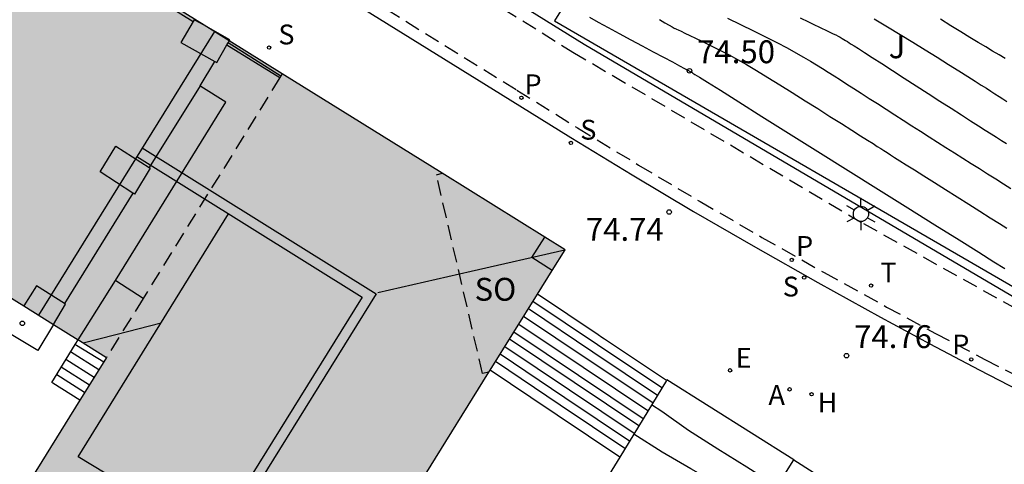
# Model space of a CAD drawing. Units: millimetres. Extents: x 584493 to 584845, y 4796039 to 4796291.
# Drawn here: x 584790 to 584823, y 4796144 to 4796158 of the extents above; entities that cross this region are included whole.
import ezdxf

# ---------------------------------------------------------------- set-up
doc = ezdxf.new("R2010")
doc.units = ezdxf.units.MM
doc.linetypes.add('TRAZOS_NORMALES', pattern=[0.75, 0.5, -0.25])
for name, color, linetype in [('020104', 34, 'Continuous'), ('020204', 9, 'Continuous'), ('020308', 9, 'Continuous'), ('060112', 1, 'TRAZOS_NORMALES'), ('060113', 4, 'Continuous'), ('060117', 9, 'Continuous'), ('060124', 9, 'Continuous'), ('060126', 9, 'Continuous'), ('060141', 9, 'Continuous'), ('060144', 9, 'Continuous'), ('070105', 6, 'Continuous'), ('070114', 9, 'Continuous'), ('070117', 9, 'Continuous'), ('080104', 9, 'TRAZOS_NORMALES'), ('080109', 9, 'Continuous'), ('080110', 9, 'Continuous'), ('080125', 6, 'Continuous'), ('080315', 9, 'Continuous'), ('100116', 71, 'Continuous'), ('100302', 7, 'Continuous'), ('200204', 4, 'Continuous'), ('200205', 4, 'Continuous'), ('200304', 4, 'Continuous'), ('200305', 4, 'Continuous'), ('210204', 9, 'Continuous'), ('210205', 4, 'Continuous'), ('210304', 9, 'Continuous'), ('210305', 4, 'Continuous'), ('220207', 9, 'Continuous'), ('220307', 9, 'Continuous'), ('250203', 9, 'Continuous'), ('260203', 9, 'Continuous'), ('260303', 9, 'Continuous'), ('990501', 21, 'Continuous')]:
    doc.layers.add(name, color=color, linetype=linetype)
doc.layers.add('020105', color=24, linetype='Continuous', lineweight=30)
doc.layers.add('080111', color=7, linetype='Continuous', lineweight=30)
doc.styles.add('ARIAL', font='ARIAL.TTF', dxfattribs={"height": 1})
doc.styles.add('ROMANS', font='romans__.ttf', dxfattribs={"height": 1})

# ---------------------------------------------------------------- blocks, each defined once
blk = doc.blocks.new('REGTRA')
blk.add_circle((0, 0), 0.055)
blk = doc.blocks.new('FAROLJ')
for p, q in [((0, 0.248), (0, 0.528)), ((-0.215, 0.124), (-0.458, 0.264)), ((0.215, 0.124), (0.458, 0.264)), ((-0.215, -0.124), (-0.458, -0.264)), ((0, -0.248), (0, -0.528)), ((0.215, -0.124), (0.458, -0.264))]:
    blk.add_line(p, q)
blk.add_circle((0, 0), 0.248)
blk = doc.blocks.new('REGALU')
blk.add_circle((0, 0), 0.055)
blk = doc.blocks.new('PLUVI3')
blk.add_circle((0, 0), 0.055)
blk = doc.blocks.new('SANEA')
blk.add_circle((0, 0), 0.055)
blk = doc.blocks.new('ABAS')
blk.add_circle((0, 0), 0.055)
blk = doc.blocks.new('HIDRAN')
blk.add_circle((0, 0), 0.055)
blk = doc.blocks.new('COTAPU')
blk.add_circle((0, 0), 0.075)

msp = doc.modelspace()

# ---------------------------------------------------------------- hatches: boundary and pattern name
at = {"layer": '990501'}
h = msp.add_hatch(color=256, dxfattribs=at)
h.paths.add_polyline_path([(584808.207, 4796150.94), (584803.612, 4796143.555), (584797.608, 4796133.872), (584779.98, 4796105.408), (584752.754, 4796122.301), (584725.562, 4796139.174), (584735.619, 4796155.435), (584742.72, 4796166.832), (584749.22, 4796177.35), (584753.805, 4796184.692), (584785.806, 4796164.866)])
h.paths.add_polyline_path([(584793.163, 4796147.41), (584784.753, 4796133.906), (584776.34, 4796120.398), (584760.207, 4796130.427), (584740.559, 4796142.639), (584749.142, 4796156.488), (584757.308, 4796169.664), (584775.212, 4796158.553)], flags=16)

# ---------------------------------------------------------------- linework, layer by layer
at = {"layer": '020104', "flags": 128}
for points, elevation in [([(584809.003, 4796158.567), (584809.291, 4796158.406), (584809.624, 4796158.225), (584809.986, 4796158.031), (584810.362, 4796157.83), (584810.739, 4796157.629), (584811.101, 4796157.436), (584811.435, 4796157.258), (584811.726, 4796157.102), (584811.96, 4796156.977), (584812.128, 4796156.886), (584812.238, 4796156.826), (584812.306, 4796156.788), (584812.345, 4796156.765), (584812.371, 4796156.75), (584812.4, 4796156.732), (584812.468, 4796156.689), (584812.615, 4796156.598), (584812.879, 4796156.432), (584813.3, 4796156.169), (584813.903, 4796155.791), (584814.662, 4796155.315), (584815.54, 4796154.766), (584816.496, 4796154.167), (584817.491, 4796153.544), (584818.486, 4796152.92), (584819.448, 4796152.318), (584820.341, 4796151.759), (584821.131, 4796151.264), (584821.784, 4796150.855), (584822.277, 4796150.546), (584822.633, 4796150.322)], 74.5), ([(584811.306, 4796158.49), (584811.484, 4796158.385), (584811.625, 4796158.302), (584811.721, 4796158.246), (584811.78, 4796158.212), (584811.811, 4796158.196), (584811.823, 4796158.19), (584811.826, 4796158.191), (584811.828, 4796158.192), (584811.839, 4796158.188), (584811.867, 4796158.176), (584811.921, 4796158.152), (584812.01, 4796158.11), (584812.138, 4796158.048), (584812.301, 4796157.969), (584812.489, 4796157.877), (584812.695, 4796157.777), (584812.909, 4796157.672), (584813.126, 4796157.566), (584813.351, 4796157.453), (584813.593, 4796157.328), (584813.858, 4796157.184), (584814.156, 4796157.014), (584814.492, 4796156.815), (584814.861, 4796156.591), (584815.252, 4796156.347), (584815.661, 4796156.092), (584816.078, 4796155.829), (584816.494, 4796155.568), (584816.898, 4796155.314), (584817.276, 4796155.076), (584817.615, 4796154.861), (584817.904, 4796154.679), (584818.133, 4796154.534), (584818.311, 4796154.421), (584818.451, 4796154.331), (584818.565, 4796154.258), (584818.667, 4796154.193), (584818.769, 4796154.127), (584818.881, 4796154.055), (584819.016, 4796153.969), (584819.186, 4796153.861), (584819.4, 4796153.725), (584819.667, 4796153.557), (584819.979, 4796153.36), (584820.325, 4796153.142), (584820.693, 4796152.911), (584821.073, 4796152.672), (584821.453, 4796152.433), (584821.819, 4796152.203), (584822.158, 4796151.989), (584822.458, 4796151.8), (584822.704, 4796151.644)], 74), ([(584813.532, 4796158.54), (584813.962, 4796158.329), (584814.383, 4796158.123), (584814.785, 4796157.923), (584815.158, 4796157.734), (584815.492, 4796157.56), (584815.78, 4796157.403), (584816.031, 4796157.26), (584816.253, 4796157.128), (584816.455, 4796157.004), (584816.648, 4796156.883), (584816.84, 4796156.762), (584817.035, 4796156.639), (584817.238, 4796156.511), (584817.452, 4796156.375), (584817.681, 4796156.23), (584817.926, 4796156.072), (584818.187, 4796155.905), (584818.458, 4796155.731), (584818.737, 4796155.551), (584819.02, 4796155.369), (584819.303, 4796155.187), (584819.586, 4796155.005), (584819.867, 4796154.824), (584820.148, 4796154.644), (584820.427, 4796154.466), (584820.704, 4796154.29), (584820.979, 4796154.115), (584821.253, 4796153.942), (584821.527, 4796153.77), (584821.8, 4796153.599), (584822.071, 4796153.428), (584822.337, 4796153.26), (584822.592, 4796153.1), (584822.828, 4796152.949)], 73.5), ([(584815.917, 4796158.548), (584816.189, 4796158.416), (584816.388, 4796158.32), (584816.535, 4796158.249), (584816.646, 4796158.196), (584816.739, 4796158.152), (584816.829, 4796158.11), (584816.917, 4796158.068), (584817.003, 4796158.026), (584817.085, 4796157.986), (584817.161, 4796157.946), (584817.23, 4796157.909), (584817.294, 4796157.872), (584817.354, 4796157.837), (584817.411, 4796157.802), (584817.467, 4796157.767), (584817.525, 4796157.731), (584817.596, 4796157.686), (584817.695, 4796157.624), (584817.834, 4796157.535), (584818.028, 4796157.411), (584818.286, 4796157.245), (584818.598, 4796157.044), (584818.951, 4796156.817), (584819.331, 4796156.572), (584819.725, 4796156.318), (584820.12, 4796156.064), (584820.505, 4796155.815), (584820.872, 4796155.579), (584821.211, 4796155.362), (584821.513, 4796155.168), (584821.771, 4796155.003), (584821.992, 4796154.863), (584822.186, 4796154.74), (584822.361, 4796154.63), (584822.526, 4796154.526), (584822.69, 4796154.422)], 73), ([(584822.65, 4796157.212), (584822.444, 4796157.333), (584822.232, 4796157.457), (584822.006, 4796157.591), (584821.761, 4796157.737), (584821.491, 4796157.901), (584821.191, 4796158.085), (584820.865, 4796158.285), (584820.519, 4796158.499)], 72), ([(584815.163, 4796143.174), (584814.168, 4796143.805), (584813.222, 4796144.397), (584812.256, 4796145.009), (584811.381, 4796145.634), (584811.044, 4796145.853)], 75.5), ([(584814.623, 4796142.313), (584813.645, 4796142.984), (584813.265, 4796143.233), (584812.333, 4796143.753), (584811.389, 4796144.305), (584810.46, 4796144.894)], 76)]:
    msp.add_lwpolyline(points, dxfattribs=dict(at, elevation=elevation))
at = {"layer": '020105', "elevation": 72.5, "flags": 128}
msp.add_lwpolyline([(584818.346, 4796158.517), (584818.785, 4796158.256), (584819.204, 4796158.001), (584819.612, 4796157.747), (584820.017, 4796157.496), (584820.411, 4796157.251), (584820.783, 4796157.019), (584821.122, 4796156.807), (584821.418, 4796156.622), (584821.662, 4796156.468), (584821.863, 4796156.341), (584822.031, 4796156.235), (584822.176, 4796156.141), (584822.311, 4796156.054), (584822.444, 4796155.969), (584822.573, 4796155.885), (584822.697, 4796155.806)], dxfattribs=at)
at = {"layer": '060112'}
for points in [[(584769.198, 4796181.745, 75.018), (584808.461, 4796157.425, 74.818), (584817.995, 4796151.799, 74.754), (584824.425, 4796148.215, 74.718), (584836.728, 4796142.5, 74.693)], [(584767.923, 4796180.161, 75.052), (584806.628, 4796156.175, 74.796), (584808.617, 4796154.936, 74.782), (584810.62, 4796153.717, 74.769), (584812.636, 4796152.521, 74.755), (584814.664, 4796151.346, 74.741), (584816.704, 4796150.192, 74.728), (584818.757, 4796149.061, 74.714), (584820.365, 4796148.194, 74.706), (584821.979, 4796147.341, 74.697), (584823.601, 4796146.502, 74.689), (584825.229, 4796145.676, 74.681), (584826.864, 4796144.863, 74.672), (584828.506, 4796144.064, 74.664), (584830.155, 4796143.279, 74.656), (584831.81, 4796142.507, 74.647), (584833.471, 4796141.75, 74.639), (584835.139, 4796141.006, 74.631), (584836.848, 4796140.282, 74.624), (584838.565, 4796139.577, 74.616), (584840.289, 4796138.889, 74.609), (584842.02, 4796138.22, 74.602), (584843.758, 4796137.569, 74.595), (584844.125, 4796137.436, 74.593)]]:
    msp.add_polyline3d(points, dxfattribs=at)
at = {"layer": '060113'}
msp.add_polyline3d([(584767.725, 4796179.829, 75.063), (584806.405, 4796155.859, 74.807), (584808.398, 4796154.617, 74.789), (584810.405, 4796153.396, 74.77), (584812.424, 4796152.197, 74.752), (584814.456, 4796151.019, 74.734), (584816.5, 4796149.863, 74.715), (584818.556, 4796148.728, 74.697), (584820.17, 4796147.857, 74.691), (584821.791, 4796146.999, 74.686), (584823.419, 4796146.155, 74.68), (584825.054, 4796145.324, 74.674), (584826.696, 4796144.507, 74.669), (584828.345, 4796143.703, 74.663), (584830, 4796142.913, 74.658), (584831.662, 4796142.137, 74.652), (584833.329, 4796141.374, 74.646), (584835.004, 4796140.626, 74.641), (584836.714, 4796139.902, 74.633), (584838.433, 4796139.197, 74.625), (584840.159, 4796138.51, 74.617), (584841.892, 4796137.842, 74.609), (584843.632, 4796137.192, 74.602), (584844.125, 4796137.013, 74.599)], dxfattribs=at)
at = {"layer": '060117'}
for points in [[(584809.296, 4796148.144, 75.006), (584807.299, 4796149.482, 75.007)], [(584809.497, 4796148.01, 75.006), (584809.414, 4796148.065, 75.006), (584809.296, 4796148.144, 75.006)], [(584811.529, 4796146.647, 75.004), (584809.497, 4796148.01, 75.006)], [(584791.399, 4796146.564, 79.932), (584791.368, 4796146.583, 79.932), (584792.132, 4796147.83, 79.932)], [(584792.132, 4796147.83, 79.932), (584792.172, 4796147.806, 79.966)], [(584792.172, 4796147.806, 79.966), (584793.07, 4796147.261, 80.736)], [(584807.748, 4796145.648, 76.47), (584805.748, 4796146.989, 76.471)], [(584792.286, 4796146.002, 79.93), (584791.399, 4796146.564, 79.932)], [(584807.949, 4796145.513, 76.47), (584807.874, 4796145.563, 76.47), (584807.748, 4796145.648, 76.47)], [(584809.999, 4796144.138, 76.469), (584807.949, 4796145.513, 76.47)], [(584815.712, 4796144.05, 74.939), (584817.732, 4796142.763, 74.989)]]:
    msp.add_polyline3d(points, dxfattribs=at)
at = {"layer": '060124'}
for points in [[(584796.229, 4796156.312, 80.292), (584796.711, 4796157.116, 80.297)], [(584796.26, 4796156.293, 80.292), (584796.229, 4796156.312, 80.292)], [(584797.079, 4796155.782, 80.288), (584796.26, 4796156.293, 80.292)], [(584792.231, 4796147.989, 80.749), (584793.453, 4796149.933, 80.74)], [(584792.132, 4796147.83, 80.75), (584792.231, 4796147.989, 80.749)]]:
    msp.add_polyline3d(points, dxfattribs=at)
at = {"layer": '060126'}
for points in [[(584796.229, 4796156.312, 80.292), (584794.561, 4796153.632, 80.104)], [(584793.453, 4796149.933, 80.74), (584797.079, 4796155.782, 80.288)], [(584794.029, 4796152.796, 80.052), (584791.783, 4796149.177, 79.811)], [(584793.47, 4796149.922, 80.74), (584793.453, 4796149.933, 80.74)], [(584794.359, 4796149.34, 80.729), (584793.47, 4796149.922, 80.74)]]:
    msp.add_polyline3d(points, dxfattribs=at)
at = {"layer": '060141'}
for points in [[(584811.381, 4796146.405, 75.144), (584809.266, 4796147.823, 75.146), (584807.151, 4796149.242, 75.147)], [(584811.233, 4796146.162, 75.32), (584809.116, 4796147.581, 75.322), (584807.001, 4796149.001, 75.323)], [(584811.081, 4796145.913, 75.436), (584808.963, 4796147.333, 75.438), (584806.846, 4796148.753, 75.439)], [(584810.764, 4796145.394, 75.727), (584808.644, 4796146.815, 75.728), (584806.525, 4796148.237, 75.729)], [(584810.921, 4796145.651, 75.59), (584808.802, 4796147.072, 75.592), (584806.685, 4796148.493, 75.593)], [(584810.622, 4796145.159, 75.893), (584808.501, 4796146.581, 75.894), (584806.381, 4796148.004, 75.895)], [(584792.909, 4796147.002, 80.576), (584791.983, 4796147.587, 80.572)], [(584810.469, 4796144.91, 76.051), (584808.347, 4796146.333, 76.052), (584806.226, 4796147.756, 76.053)], [(584792.754, 4796146.753, 80.415), (584791.829, 4796147.336, 80.411)], [(584810.171, 4796144.421, 76.365), (584808.047, 4796145.845, 76.366), (584805.924, 4796147.27, 76.367)], [(584810.319, 4796144.663, 76.217), (584808.196, 4796146.087, 76.218), (584806.073, 4796147.51, 76.219)], [(584792.598, 4796146.503, 80.254), (584791.675, 4796147.085, 80.251)], [(584792.442, 4796146.253, 80.092), (584791.525, 4796146.832, 80.088)]]:
    msp.add_polyline3d(points, dxfattribs=at)
at = {"layer": '060144'}
for points in [[(584788.815, 4796162.895, 81.027), (584796.005, 4796158.425, 81.001)], [(584798.878, 4796156.629, 81.618), (584797.151, 4796157.725, 81.625)]]:
    msp.add_polyline3d(points, dxfattribs=at)
at = {"layer": '070105'}
for points in [[(584833.206, 4796144.378, 74.694), (584833.21, 4796144.306, 74.719), (584824.508, 4796148.46, 74.726), (584808.83, 4796157.67, 74.824), (584777.157, 4796177.293, 75.053)], [(584809.142, 4796160.511, 74.022), (584807.862, 4796158.449, 74.77), (584824.693, 4796148.69, 74.623), (584832.905, 4796144.719, 74.714)], [(584797.112, 4796157.657, 80.265), (584798.849, 4796156.584, 80.326)]]:
    msp.add_polyline3d(points, dxfattribs=at)
at = {"layer": '070114'}
msp.add_polyline3d([(584791.418, 4796148.493, 79.779), (584790.903, 4796147.636, 79.779), (584789.368, 4796148.557, 79.768), (584789.897, 4796149.438, 79.772)], dxfattribs=at)
at = {"layer": '070117'}
for points in [[(584796.005, 4796158.425, 79.837), (584795.604, 4796157.737, 79.782), (584796.711, 4796157.116, 80.27)], [(584796.04, 4796158.484, 79.842), (584796.005, 4796158.425, 79.837)], [(584796.362, 4796158.303, 79.842), (584796.04, 4796158.484, 79.842)], [(584797.189, 4796157.789, 79.865), (584797.211, 4796157.827, 79.842), (584796.362, 4796158.303, 79.842)], [(584796.756, 4796157.09, 80.289), (584796.775, 4796157.08, 80.298), (584797.112, 4796157.657, 79.945)], [(584797.112, 4796157.657, 79.945), (584797.151, 4796157.725, 79.904)], [(584797.151, 4796157.725, 79.904), (584797.189, 4796157.789, 79.865)], [(584796.711, 4796157.116, 80.27), (584796.756, 4796157.09, 80.289)], [(584794.029, 4796152.796, 80.04), (584792.948, 4796153.496, 79.816), (584793.471, 4796154.337, 79.821), (584794.561, 4796153.632, 80.042)], [(584794.593, 4796153.611, 80.051), (584794.079, 4796152.764, 80.051)], [(584794.561, 4796153.632, 80.042), (584794.593, 4796153.611, 80.049)], [(584794.05, 4796152.783, 80.045), (584794.029, 4796152.796, 80.04)], [(584794.079, 4796152.764, 80.051), (584794.05, 4796152.783, 80.045)], [(584807.785, 4796150.263, 74.894), (584807.115, 4796150.687, 74.906), (584807.538, 4796151.356, 74.906)], [(584791.783, 4796149.177, 79.79), (584790.867, 4796149.755, 79.794), (584790.447, 4796149.096, 79.781)], [(584791.418, 4796148.493, 79.777), (584791.818, 4796149.155, 79.79)], [(584791.818, 4796149.155, 79.79), (584791.783, 4796149.177, 79.79)]]:
    msp.add_polyline3d(points, dxfattribs=at)
at = {"layer": '080104'}
for points in [[(584798.878, 4796156.629, 80.226), (584798.849, 4796156.584, 80.229)], [(584798.927, 4796156.709, 80.222), (584798.878, 4796156.629, 80.226)], [(584798.849, 4796156.584, 80.229), (584794.359, 4796149.34, 80.649)], [(584805.709, 4796146.926, 75.115), (584805.498, 4796146.877, 75.115), (584803.983, 4796153.401, 74.961), (584804.176, 4796153.446, 74.961)], [(584794.359, 4796149.34, 80.649), (584793.163, 4796147.41, 80.761)]]:
    msp.add_polyline3d(points, dxfattribs=at)
at = {"layer": '080109'}
for points in [[(584802.057, 4796149.532, 97.279), (584805.13, 4796150.233, 97.056), (584808.203, 4796150.933, 96.833)], [(584792.391, 4796147.889, 96.208), (584793.471, 4796148.165, 96.389), (584794.95, 4796148.543, 96.636)]]:
    msp.add_polyline3d(points, dxfattribs=at)
at = {"layer": '080110'}
for points in [[(584796.698, 4796158.095, 96.271), (584790.926, 4796148.799, 96.271)], [(584796.607, 4796141.498, 98.88), (584792.227, 4796144.143, 98.804), (584797.163, 4796152.12, 98.831)]]:
    msp.add_polyline3d(points, dxfattribs=at)
at = {"layer": '080111'}
for points in [[(584796.362, 4796158.303, 74.991), (584788.862, 4796162.966, 75.069)], [(584797.189, 4796157.789, 74.982), (584796.362, 4796158.303, 74.991)], [(584798.927, 4796156.709, 74.964), (584797.189, 4796157.789, 74.982)], [(584804.176, 4796153.446, 74.91), (584798.927, 4796156.709, 74.964)], [(584807.538, 4796151.356, 74.875), (584804.176, 4796153.446, 74.91)], [(584807.785, 4796150.263, 75.027), (584808.207, 4796150.94, 74.868), (584807.538, 4796151.356, 74.875)], [(584807.299, 4796149.482, 75.21), (584807.785, 4796150.263, 75.027)], [(584789.897, 4796149.438, 79.72), (584790.447, 4796149.096, 79.717)], [(584805.748, 4796146.989, 75.796), (584807.299, 4796149.482, 75.21)], [(584790.447, 4796149.096, 79.717), (584791.418, 4796148.493, 79.712)], [(584791.418, 4796148.493, 79.712), (584791.418, 4796148.493, 79.712)], [(584791.418, 4796148.493, 79.712), (584792.231, 4796147.989, 79.708)], [(584792.231, 4796147.989, 79.708), (584792.271, 4796147.964, 79.708)], [(584792.271, 4796147.964, 79.708), (584793.163, 4796147.41, 79.704)], [(584793.07, 4796147.261, 79.71), (584792.286, 4796146.002, 79.758)], [(584793.163, 4796147.41, 79.704), (584793.07, 4796147.261, 79.71)], [(584805.709, 4796146.926, 75.811), (584805.748, 4796146.989, 75.796)], [(584802.491, 4796141.747, 77.279), (584803.612, 4796143.555, 76.603), (584805.709, 4796146.926, 75.811)], [(584792.286, 4796146.002, 79.758), (584788.958, 4796140.658, 79.966)]]:
    msp.add_polyline3d(points, dxfattribs=at)
at = {"layer": '080125'}
for points in [[(584794.329, 4796154.28, 99.163), (584802.012, 4796149.494, 99.186), (584778.416, 4796111.538, 99.147), (584766.244, 4796119.003, 99.108), (584731.629, 4796140.626, 99.108), (584755.257, 4796178.509, 99.132), (584762.841, 4796173.824, 99.128)], [(584794.151, 4796153.993, 99.18), (584801.547, 4796149.386, 99.185), (584778.306, 4796112.001, 99.146), (584766.299, 4796119.366, 99.108), (584732.093, 4796140.733, 99.108), (584755.365, 4796178.046, 99.132), (584762.664, 4796173.538, 99.128)]]:
    msp.add_polyline3d(points, dxfattribs=at)
at = {"layer": '100116'}
for points in [[(584811.529, 4796146.647, 75.078), (584809.999, 4796144.138, 76.566)], [(584815.712, 4796144.05, 75.058), (584811.541, 4796146.668, 75.066), (584811.529, 4796146.647, 75.078)], [(584809.999, 4796144.138, 76.566), (584806.849, 4796139.016, 76.694), (584806.765, 4796138.881, 76.777)], [(584814.129, 4796141.523, 76.462), (584814.161, 4796141.576, 76.46), (584815.712, 4796144.05, 75.066)]]:
    msp.add_polyline3d(points, dxfattribs=at)

# ---------------------------------------------------------------- block references
at = {"layer": '020204', "rotation": 359.9987685839998}
for p in [(584812.289, 4796156.808, 74.498), (584811.62, 4796152.177, 74.74), (584790.399, 4796148.525, 80.397), (584817.438, 4796147.464, 74.756)]:
    msp.add_blockref('COTAPU', p, dxfattribs=at)
at = {"layer": '200204', "rotation": 359.9987685839998}
msp.add_blockref('HIDRAN', (584816.292, 4796146.198, 74.8), dxfattribs=at)
at = {"layer": '200205', "rotation": 359.9987685839998}
msp.add_blockref('ABAS', (584815.573, 4796146.361, 74.831), dxfattribs=at)
at = {"layer": '210204', "rotation": 359.9987685839998}
for p in [(584798.493, 4796157.569, 75.014), (584808.399, 4796154.445, 74.78), (584816.05, 4796150.026, 74.723)]:
    msp.add_blockref('SANEA', p, dxfattribs=at)
at = {"layer": '210205', "rotation": 359.9987685839998}
for p in [(584806.772, 4796155.926, 74.778), (584815.644, 4796150.604, 74.717), (584821.533, 4796147.341, 74.675)]:
    msp.add_blockref('PLUVI3', p, dxfattribs=at)
at = {"layer": '220207', "rotation": 359.9987685839998}
msp.add_blockref('REGALU', (584813.618, 4796146.984, 74.816), dxfattribs=at)
at = {"layer": '250203', "rotation": 359.9987685839998}
msp.add_blockref('FAROLJ', (584817.913, 4796152.114, 74.763), dxfattribs=at)
at = {"layer": '260203', "rotation": 359.9987685839998}
msp.add_blockref('REGTRA', (584818.247, 4796149.764, 74.74), dxfattribs=at)

# ---------------------------------------------------------------- texts
at = {"layer": '020308', "style": 'ARIAL'}
for s, p in [('74.50', (584812.539, 4796157.058, 74.496)), ('74.74', (584808.889, 4796151.234, 74.738)), ('74.76', (584817.688, 4796147.714, 74.754))]:
    msp.add_text(s, height=0.75, rotation=359.9988, dxfattribs=at).set_placement(p)
at = {"layer": '080315', "style": 'ARIAL'}
msp.add_text('SO', height=0.75, rotation=359.9988, dxfattribs=at).set_placement((584805.237, 4796149.267))
at = {"layer": '100302', "style": 'ARIAL'}
msp.add_text('J', height=0.75, rotation=359.9988, dxfattribs=at).set_placement((584818.824, 4796157.22))
at = {"layer": '200304', "style": 'ROMANS'}
msp.add_text('H', height=0.65, rotation=359.9988, dxfattribs=at).set_placement((584816.492, 4796145.605, 74.798))
at = {"layer": '200305', "style": 'ROMANS'}
msp.add_text('A', height=0.65, rotation=359.9988, dxfattribs=at).set_placement((584814.879, 4796145.852, 74.829))
at = {"layer": '210304', "style": 'ROMANS'}
for p in [(584798.799, 4796157.675, 75.012), (584808.705, 4796154.551, 74.778), (584815.349, 4796149.407, 74.721)]:
    msp.add_text('S', height=0.65, rotation=359.9988, dxfattribs=at).set_placement(p)
at = {"layer": '210305', "style": 'ROMANS'}
for p in [(584806.875, 4796156.042, 74.776), (584815.786, 4796150.739, 74.715), (584820.91, 4796147.505, 74.673)]:
    msp.add_text('P', height=0.65, rotation=359.9988, dxfattribs=at).set_placement(p)
at = {"layer": '220307', "style": 'ROMANS'}
msp.add_text('E', height=0.65, rotation=359.9988, dxfattribs=at).set_placement((584813.805, 4796147.069, 74.818))
at = {"layer": '260303', "style": 'ROMANS'}
msp.add_text('T', height=0.65, rotation=359.9988, dxfattribs=at).set_placement((584818.553, 4796149.87, 74.738))

doc.saveas('drawing.dxf')
